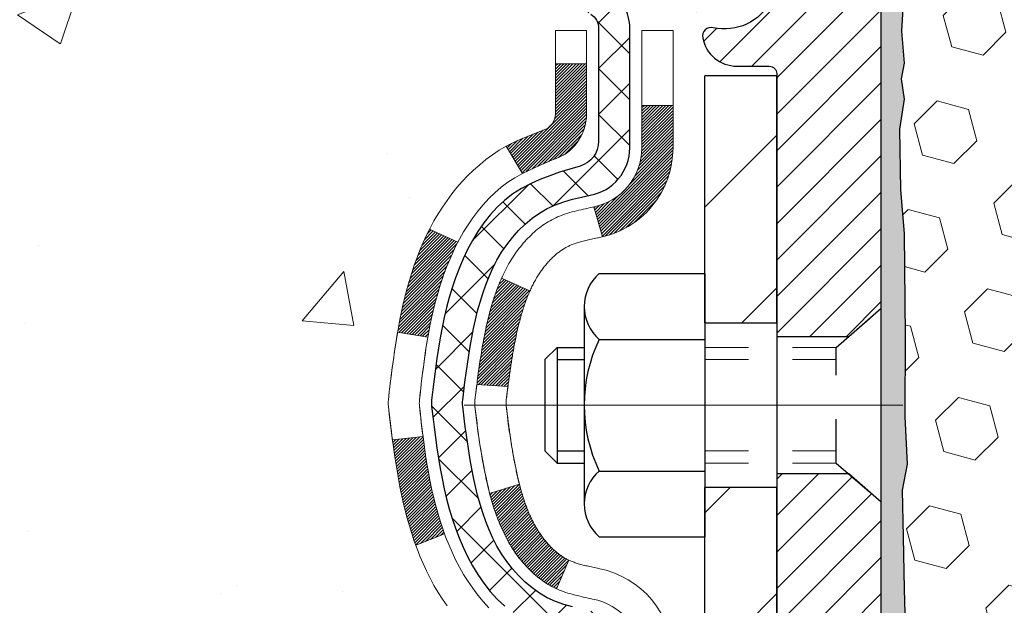
# Model space of a CAD drawing. Extents: x -6 to 3254, y -6 to 1977.
# Drawn here: x 13 to 15, y 16 to 17 of the extents above; entities that cross this region are included whole.
import ezdxf

# ---------------------------------------------------------------- set-up
doc = ezdxf.new("R2010")
doc.units = 0
doc.header["$LTSCALE"] = 5
doc.header["$MEASUREMENT"] = 0
doc.linetypes.add('CENTERX2', pattern=[4, 2.5, -0.5, 0.5, -0.5])
doc.linetypes.add('HIDDEN', pattern=[0.375, 0.25, -0.125])
for name, color, linetype, lineweight in [('CENTERLINE - L', 1, 'CENTERX2', 18), ('CONCRETE - H', 130, 'CONTINUOUS', 9), ('DECK COAT - H', 20, 'CONTINUOUS', 20), ('DECK COAT - L', 22, 'CONTINUOUS', 18), ('EPOXY ADHESIVE - H', 50, 'CONTINUOUS', 15), ('EPOXY ADHESIVE - L', 52, 'CONTINUOUS', 25), ('FOAM INSERT - H', 150, 'CONTINUOUS', 9), ('MIG FOOT - H', 251, 'CONTINUOUS', 20), ('MIG FOOT - L', 7, 'CONTINUOUS', 30), ('MIG RETAINER - H', 251, 'CONTINUOUS', 20), ('MIG RETAINER - L', 7, 'CONTINUOUS', 30), ('PVC SIDESHEET - H', 170, 'CONTINUOUS', 20), ('PVC SIDESHEET - L', 150, 'CONTINUOUS', 25), ('SCREW - L', 1, 'CONTINUOUS', 25), ('TEXT - 4', 241, 'CONTINUOUS', 25)]:
    doc.layers.add(name, color=color, linetype=linetype, lineweight=lineweight)
doc.dimstyles.get("Standard").update_dxf_attribs({"dimtxt": 0.18, "dimasz": 0.18, "dimexe": 0.18, "dimexo": 0.0625, "dimgap": 0.09, "dimtad": 0, "dimtih": 1, "dimtoh": 1, "dimdec": 4, "dimzin": 0, "dimdsep": 46, "dimtxsty": 'Standard', "dimcen": 0.09, "dimadec": 0, "dimazin": 0, "dimtfac": 1, "dimtdec": 4, "dimtofl": 0, "dimtmove": 0, "dimatfit": 3, "dimfxl": 1, "dimtolj": 1, "dimtzin": 0, "dimarcsym": 0})

msp = doc.modelspace()

# ---------------------------------------------------------------- hatches: boundary and pattern name
at = {"layer": 'CONCRETE - H'}
h = msp.add_hatch(dxfattribs=at)
h.set_pattern_fill('AR-CONC', color=256, scale=0.196)
h.set_pattern_definition([(50, (1, 0), (1.40583, -0.122994), [0.147, -1.617]), (355, (1, 0), (-0.27195, 1.4743), [0.1176, -1.2936]), (100.4514, (1.1172, -0.0102), (1.13388, 1.3513), [0.12493, -1.37424]), (46.184, (1, 0.392), (2.09179, -0.32442), [0.2205, -2.4255]), (96.636, (1.1743, 0.365), (1.83194, 1.90927), [0.1874, -2.06136]), (351.184, (1, 0.392), (1.83194, 1.90927), [0.1764, -1.9404]), (21, (1.196, 0.294), (1.16994, -0.78913), [0.147, -1.617]), (326, (1.196, 0.294), (0.4769, 1.42129), [0.1176, -1.2936]), (71.4514, (1.2935, 0.2282), (1.64684, 0.63216), [0.12493, -1.37424]), (37.5, (1, 0), (0.023833, 0.652472), [0, -1.27792, 0, -1.3132, 0, -1.2985]), (7.5, (1, 0), (0.515616, 0.773047), [0, -0.74872, 0, -1.24852, 0, -0.4949]), (327.5, (0.5629, 0), (1.046292, -0.044208), [0, -0.49, 0, -1.5288, 0, -2.0286]), (317.5, (0.3669, 0), (1.143045, 0.196206), [0, -0.637, 0, -1.01528, 0, -1.4406])])
edge = h.paths.add_edge_path()
edge.add_spline(control_points=[(6.81, 18.13989), (6.68814, 17.15405), (8.50504, 15.80458), (10.90658, 16.71598), (12.26237, 13.46117), (9.04527, 11.85472), (7.8569, 9.58045), (7.564, 8.24113), (7.40882, 8.03548)], knot_values=[0, 0, 0, 0, 2.7517892, 4.5712914, 6.8213301, 10.0771895, 13.5629897, 14.2700814, 14.2700814, 14.2700814, 14.2700814], degree=3, periodic=0)
edge.add_line((7.40882, 8.03548), (7.90182, 8.03548))
edge.add_line((7.90182, 8.03548), (7.90182, 8.23233))
edge.add_line((7.90182, 8.23233), (8.57151, 8.23233))
edge.add_arc((8.57151, 8.2717), 0.03937, 270, 300.00255)
edge.add_line((8.59119, 8.23761), (8.72695, 8.31599))
edge.add_arc((8.78207, 8.22052), 0.11024, 90, 119.99909, ccw=False)
edge.add_line((8.78207, 8.33076), (9.69003, 8.33076))
edge.add_arc((9.69003, 8.37013), 0.03937, 270, 300)
edge.add_line((9.70971, 8.33603), (10.3898, 8.72868))
edge.add_arc((10.4498, 8.62476), 0.12, 90, 119.99997, ccw=False)
edge.add_line((10.4498, 8.74476), (10.66124, 8.74476))
edge.add_arc((10.66124, 8.78413), 0.03937, 270, 315)
edge.add_line((10.68908, 8.75629), (10.80555, 8.87275))
edge.add_arc((11.05525, 8.62305), 0.35313, 103.902, 135, ccw=False)
edge.add_arc((11.34453, 7.45428), 1.55717, 76.098, 103.902, ccw=False)
edge.add_arc((11.63382, 8.62305), 0.35313, 47.88339, 76.098, ccw=False)
edge.add_line((11.87064, 8.885), (11.99999, 8.75629))
edge.add_arc((12.02783, 8.78413), 0.03937, 224.99688, 269.99779)
edge.add_line((12.02782, 8.74476), (13.73873, 8.74476))
edge.add_arc((13.73873, 8.78413), 0.03937, 269.99779, 360)
edge.add_line((13.7781, 8.78413), (13.7781, 15.4936))
edge.add_arc((13.73873, 15.4936), 0.03937, 360, 432.69762)
edge.add_arc((13.87804, 15.94081), 0.42904, 233.0251, 252.69762, ccw=False)
edge.add_arc((13.95453, 16.00292), 0.5252, 194.30794, 230.43336, ccw=False)
edge.add_arc((15.02448, 16.28978), 1.63291, 184.8192, 194.78293, ccw=False)
edge.add_arc((14.75531, 16.05585), 1.36141, 161.66495, 175.92502, ccw=False)
edge.add_arc((13.88978, 16.3484), 0.44783, 108.1289, 162.35974, ccw=False)
edge.add_arc((13.7197, 16.82559), 0.06005, 300.78461, 346.51777)
edge.add_line((13.7781, 16.81159), (13.7781, 17.00082))
edge.add_line((13.7781, 17.00082), (13.87652, 17.00082))
edge.add_line((13.87652, 17.00082), (13.87652, 17.00537))
edge.add_arc((13.83715, 17.00537), 0.03937, 360, 417.09685)
edge.add_line((13.85854, 17.03843), (13.54332, 17.24238))
edge.add_arc((13.72429, 17.44353), 0.27058, 181.46929, 228.02269, ccw=False)
edge.add_line((13.45381, 17.43659), (13.16589, 17.43659))
edge.add_arc((13.16469, 17.51412), 0.07755, 179.11049, 270.88951, ccw=False)
edge.add_line((13.08715, 17.51533), (13.08715, 18.13989))
edge.add_line((13.08715, 18.13989), (6.81, 18.13989))
h.paths.add_polyline_path([(5.32049, 10.60678), (11.41249, 10.60678), (11.41249, 11.96011), (5.32049, 11.96011)], flags=9)
at = {"layer": 'DECK COAT - H'}
h = msp.add_hatch(dxfattribs=at)
h.set_pattern_fill('ANSI31', color=256, scale=0.03937, style=0)
h.set_pattern_definition([(45, (-165.2661437, 51.0516206), (-0.00347984925, 0.00347984925), [])])
h.paths.add_polyline_path([(13.50036, 15.93963), (13.49612, 15.95826), (13.49226, 15.97693), (13.48874, 15.99564), (13.48553, 16.01438), (13.48259, 16.03314), (13.47987, 16.05193), (13.47736, 16.07074), (13.47667, 16.07626), (13.40714, 16.06899), (13.40922, 16.05344), (13.41183, 16.03509), (13.41459, 16.01678), (13.41755, 15.99853), (13.42071, 15.98035), (13.42412, 15.96224), (13.42779, 15.94422), (13.43175, 15.92629), (13.43602, 15.90846), (13.44064, 15.89073), (13.44562, 15.87313), (13.45099, 15.85564), (13.45678, 15.83829), (13.46008, 15.82917), (13.52571, 15.85478), (13.52157, 15.86619), (13.51558, 15.88433), (13.51006, 15.90263), (13.50499, 15.92108)])
h.paths.add_polyline_path([(13.50499, 16.3841), (13.51006, 16.40255), (13.51558, 16.42086), (13.52157, 16.439), (13.52807, 16.45694), (13.5351, 16.47464), (13.54269, 16.49209), (13.55085, 16.50923), (13.55587, 16.51886), (13.49149, 16.54859), (13.48461, 16.53479), (13.47691, 16.51808), (13.46972, 16.50118), (13.46302, 16.48411), (13.45678, 16.4669), (13.45099, 16.44954), (13.44562, 16.43206), (13.44064, 16.41445), (13.43602, 16.39672), (13.43175, 16.37889), (13.42779, 16.36096), (13.42412, 16.34294), (13.42071, 16.32483), (13.41882, 16.31399), (13.48761, 16.30295), (13.48874, 16.30954), (13.49226, 16.32825), (13.49612, 16.34692), (13.50036, 16.36555)])
h.paths.add_polyline_path([(13.84897, 16.81158), (13.84897, 16.92548), (13.7781, 16.92548), (13.7781, 16.81159, -0.3282884), (13.75044, 16.774), (13.73317, 16.76747), (13.71599, 16.76076), (13.69901, 16.75367), (13.68231, 16.74601), (13.666, 16.7376), (13.66582, 16.73749), (13.70311, 16.67544), (13.71889, 16.68336), (13.73623, 16.69133), (13.75381, 16.69893), (13.77152, 16.70634, 0.3282898)])
h.paths.add_polyline_path([(13.77076, 15.82196), (13.76897, 15.82372), (13.76719, 15.82552), (13.76542, 15.82735), (13.76367, 15.82922), (13.76193, 15.83113), (13.7602, 15.83306), (13.75849, 15.83503), (13.75679, 15.83702), (13.75512, 15.83905), (13.75346, 15.8411), (13.75182, 15.84318), (13.75021, 15.84528), (13.74861, 15.84741), (13.74704, 15.84956), (13.74549, 15.85173), (13.74396, 15.85393), (13.74246, 15.85615), (13.74097, 15.85839), (13.73951, 15.86066), (13.73806, 15.86296), (13.73664, 15.86528), (13.73523, 15.86763), (13.73384, 15.87), (13.73247, 15.8724), (13.73112, 15.87482), (13.72979, 15.87727), (13.72848, 15.87974), (13.72718, 15.88224), (13.7259, 15.88477), (13.72464, 15.88732), (13.7234, 15.88989), (13.72218, 15.89249), (13.72097, 15.89512), (13.71978, 15.89777), (13.71861, 15.90044), (13.71746, 15.90314), (13.71632, 15.90587), (13.7152, 15.90861), (13.71409, 15.91139), (13.713, 15.91418), (13.71193, 15.917), (13.71088, 15.91984), (13.70983, 15.92271), (13.70881, 15.9256), (13.7078, 15.92851), (13.7068, 15.93145), (13.70582, 15.93441), (13.70486, 15.9374), (13.70391, 15.9404), (13.70297, 15.94343), (13.70204, 15.94648), (13.70114, 15.94956), (13.70024, 15.95266), (13.69936, 15.95577), (13.69849, 15.95891), (13.69764, 15.96206), (13.6968, 15.96523), (13.696, 15.9683), (13.62833, 15.94693), (13.62972, 15.94175), (13.63114, 15.93658), (13.6326, 15.93144), (13.63411, 15.92632), (13.63565, 15.92122), (13.63725, 15.91615), (13.63888, 15.91111), (13.64057, 15.90609), (13.6423, 15.9011), (13.64408, 15.89614), (13.64591, 15.89122), (13.6478, 15.88632), (13.64974, 15.88146), (13.65173, 15.87663), (13.65377, 15.87183), (13.65588, 15.86707), (13.65804, 15.86235), (13.66026, 15.85767), (13.66255, 15.85302), (13.66489, 15.84841), (13.6673, 15.84384), (13.66977, 15.83932), (13.67231, 15.83484), (13.67492, 15.8304), (13.67759, 15.826), (13.68034, 15.82165), (13.68315, 15.81735), (13.68604, 15.81309), (13.689, 15.80888), (13.69204, 15.80473), (13.69515, 15.80062), (13.69833, 15.79657), (13.70158, 15.79258), (13.7049, 15.78865), (13.70829, 15.78478), (13.71175, 15.78099), (13.71527, 15.77727), (13.71885, 15.77363), (13.72249, 15.77007), (13.72618, 15.7666), (13.72994, 15.76321), (13.73375, 15.75992), (13.73761, 15.75672), (13.74153, 15.75362), (13.74549, 15.75062), (13.7495, 15.74773), (13.75355, 15.74495), (13.75765, 15.74227), (13.76179, 15.73972), (13.76596, 15.73728), (13.77017, 15.73497), (13.77442, 15.73277), (13.77873, 15.73068), (13.78047, 15.7299), (13.80885, 15.79483), (13.80607, 15.79616), (13.80251, 15.79802), (13.79896, 15.80005), (13.79535, 15.80227), (13.79171, 15.80468), (13.78805, 15.80727), (13.78531, 15.80934), (13.78348, 15.81077), (13.78165, 15.81225), (13.77983, 15.81376), (13.778, 15.81532), (13.77618, 15.81692), (13.77437, 15.81856), (13.77256, 15.82024)])
h.paths.add_polyline_path([(13.69279, 16.32386), (13.69356, 16.32711), (13.69435, 16.33034), (13.69515, 16.33356), (13.69597, 16.33676), (13.6968, 16.33995), (13.69764, 16.34312), (13.69849, 16.34627), (13.69936, 16.34941), (13.70024, 16.35253), (13.70114, 16.35563), (13.70204, 16.3587), (13.70297, 16.36175), (13.70391, 16.36478), (13.70486, 16.36779), (13.70582, 16.37077), (13.7068, 16.37373), (13.7078, 16.37667), (13.70881, 16.37958), (13.70983, 16.38247), (13.71088, 16.38534), (13.71193, 16.38818), (13.713, 16.391), (13.71409, 16.3938), (13.7152, 16.39657), (13.71632, 16.39932), (13.71746, 16.40204), (13.71861, 16.40474), (13.72008, 16.40808), (13.65536, 16.43694), (13.65377, 16.43335), (13.65173, 16.42856), (13.64974, 16.42373), (13.6478, 16.41886), (13.64591, 16.41397), (13.64408, 16.40904), (13.6423, 16.40408), (13.64057, 16.39909), (13.63888, 16.39408), (13.63725, 16.38903), (13.63565, 16.38396), (13.63411, 16.37887), (13.6326, 16.37374), (13.63114, 16.3686), (13.62972, 16.36343), (13.62833, 16.35825), (13.62698, 16.35305), (13.62567, 16.34783), (13.6244, 16.3426), (13.62316, 16.33735), (13.62195, 16.33208), (13.62077, 16.32681), (13.61963, 16.32152), (13.61851, 16.31622), (13.61743, 16.31091), (13.61637, 16.30559), (13.61534, 16.30027), (13.61433, 16.29494), (13.61335, 16.2896), (13.61239, 16.28426), (13.61146, 16.27891), (13.61055, 16.27356), (13.60965, 16.2682), (13.60878, 16.26283), (13.60793, 16.25746), (13.6071, 16.25208), (13.60628, 16.24669), (13.60548, 16.2413), (13.6047, 16.2359), (13.60393, 16.23049), (13.60318, 16.22508), (13.60243, 16.21966), (13.6017, 16.21424), (13.60099, 16.20881), (13.60028, 16.20337), (13.59958, 16.19793), (13.59916, 16.19463), (13.67005, 16.19036), (13.67034, 16.19264), (13.67081, 16.19625), (13.67128, 16.19985), (13.67176, 16.20345), (13.67224, 16.20703), (13.67272, 16.21061), (13.67321, 16.21418), (13.6737, 16.21774), (13.6742, 16.22129), (13.67471, 16.22483), (13.67521, 16.22837), (13.67573, 16.23189), (13.67625, 16.23541), (13.67678, 16.23892), (13.67731, 16.24242), (13.67786, 16.24592), (13.6784, 16.2494), (13.67896, 16.25288), (13.67953, 16.25635), (13.6801, 16.25982), (13.68068, 16.26327), (13.68127, 16.26672), (13.68187, 16.27017), (13.68248, 16.2736), (13.68309, 16.27703), (13.68372, 16.28045), (13.68436, 16.28386), (13.685, 16.28725), (13.68566, 16.29064), (13.68632, 16.29402), (13.687, 16.29738), (13.68768, 16.30074), (13.68838, 16.30408), (13.68908, 16.30741), (13.6898, 16.31073), (13.69053, 16.31403), (13.69127, 16.31732), (13.69202, 16.3206)])
h.paths.add_polyline_path([(14.04582, 16.73409), (14.04582, 16.83049), (13.97495, 16.83049), (13.97495, 16.73409, -0.3551911), (13.86529, 16.5992), (13.88561, 16.53113, 0.3471263)])
at = {"layer": 'EPOXY ADHESIVE - H'}
h = msp.add_hatch(dxfattribs=at)
h.set_pattern_fill('AR-SAND', color=256, scale=0.03937)
h.set_pattern_definition([(37.5, (-152.26376, 132.910696), (-0.002480053, 0.075859204), [0, -0.05984252, 0, -0.066929134, 0, -0.063976378]), (7.5, (-152.26376, 132.9107), (0.06967625, 0.111108113), [0, -0.032283465, 0, -0.053937008, 0, -0.020669291]), (327.5, (-152.312183, 132.910696), (0.12260401, 0.000222797), [0, -0.01968504, 0, -0.070866142, 0, -0.092519685]), (317.5, (-152.31218, 132.9107), (0.11835144, 0.034554156), [0, -0.00984252, 0, -0.046456693, 0, -0.053149606])])
h.paths.add_polyline_path([(22.75804, 15.23072), (22.52004, 15.23072), (22.52003, 16.15272), (22.46623, 16.15272), (22.46627, 16.12214), (22.46111, 16.01365), (22.47281, 15.95432), (22.47001, 15.84791), (22.46832, 15.72888), (22.46415, 15.59023), (22.47932, 15.44083), (22.47814, 15.1921), (22.54071, 15.17098), (22.64994, 15.1612), (22.69139, 14.97584), (22.69817, 14.84643), (22.70799, 14.722), (22.69945, 14.57433), (22.68564, 14.31014), (22.69192, 14.13992), (22.75804, 14.13992)])
h.paths.add_polyline_path([(22.52003, 17.26489, -0.1587493), (22.45779, 17.41334), (22.47411, 17.19842), (22.46763, 17.10431), (22.47439, 16.99955), (22.46798, 16.92626), (22.47467, 16.89111), (22.46798, 16.84434), (22.4788, 16.77634), (22.47671, 16.63834), (22.46798, 16.53845), (22.46606, 16.30577), (22.46623, 16.15272), (22.52003, 16.15272)])
h.paths.add_polyline_path([(14.56075, 15.44083), (14.57592, 15.59023), (14.57175, 15.72888), (14.57006, 15.84791), (14.56726, 15.95432), (14.57896, 16.01365), (14.5738, 16.12214), (14.57401, 16.30577), (14.5721, 16.53845), (14.56336, 16.63834), (14.56127, 16.77634), (14.5721, 16.84434), (14.5654, 16.89111), (14.5721, 16.92626), (14.56568, 16.99955), (14.57244, 17.10431), (14.56596, 17.19842), (14.58254, 17.41663, -0.1620036), (14.52004, 17.26489), (14.52004, 15.23072), (14.28204, 15.23072), (14.28204, 14.13992), (14.34815, 14.13992), (14.35443, 14.31014), (14.34062, 14.57433), (14.33208, 14.722), (14.3419, 14.84643), (14.34868, 14.97584), (14.39013, 15.1612), (14.49936, 15.17098), (14.56193, 15.1921)])
at = {"layer": 'FOAM INSERT - H'}
h = msp.add_hatch(dxfattribs=at)
h.set_pattern_fill('HEX', color=256, scale=0.590551, angle=45, style=0)
h.set_pattern_definition([(45, (-152.26376, 132.9107), (-0.09040932, 0.09040932), [0.0738189, -0.1476378]), (165, (-152.26376, 132.9107), (-0.03309211, -0.12350142), [0.0738189, -0.1476378]), (105, (-152.21156, 132.96289), (-0.12350142, -0.03309211), [0.0738189, -0.1476378])])
edge = h.paths.add_edge_path()
edge.add_arc((15.87974, 17.24694), 0.59481, 63.87064, 116.12936)
edge.add_arc((15.70587, 17.60139), 0.2, 116.12936, 163.67144)
edge.add_arc((15.42396, 17.68398), 0.09375, 196.32856, 343.67144, ccw=False)
edge.add_arc((15.14206, 17.60139), 0.2, 16.32856, 63.87064)
edge.add_arc((14.96819, 17.24694), 0.59481, 63.87064, 105.2111)
edge.add_arc((14.83836, 17.72441), 0.1, 105.2111, 175.80487)
edge.add_line((14.73863, 17.73172), (14.73463, 17.67712))
edge.add_arc((14.64113, 17.68398), 0.09375, 255.52249, 355.80487, ccw=False)
edge.add_arc((14.62941, 17.63859), 0.04687, 180, 255.52249, ccw=False)
edge.add_line((14.58254, 17.63859), (14.58254, 17.41663))
edge.add_arc((14.32327, 17.43467), 0.2599, 355.29183, 356.01895, ccw=False)
edge.add_line((14.58229, 17.41334), (14.56596, 17.19842))
edge.add_line((14.56596, 17.19842), (14.57244, 17.10431))
edge.add_line((14.57244, 17.10431), (14.56568, 16.99955))
edge.add_line((14.56568, 16.99955), (14.5721, 16.92626))
edge.add_line((14.5721, 16.92626), (14.5654, 16.89111))
edge.add_line((14.5654, 16.89111), (14.5721, 16.84434))
edge.add_line((14.5721, 16.84434), (14.56127, 16.77634))
edge.add_line((14.56127, 16.77634), (14.56336, 16.63834))
edge.add_line((14.56336, 16.63834), (14.5721, 16.53845))
edge.add_line((14.5721, 16.53845), (14.57401, 16.30577))
edge.add_line((14.57401, 16.30577), (14.5738, 16.12214))
edge.add_line((14.5738, 16.12214), (14.57896, 16.01365))
edge.add_line((14.57896, 16.01365), (14.56726, 15.95432))
edge.add_line((14.56726, 15.95432), (14.57006, 15.84791))
edge.add_line((14.57006, 15.84791), (14.57175, 15.72888))
edge.add_line((14.57175, 15.72888), (14.57592, 15.59023))
edge.add_line((14.57592, 15.59023), (14.56075, 15.44083))
edge.add_line((14.56075, 15.44083), (14.56193, 15.1921))
edge.add_line((14.56193, 15.1921), (14.49936, 15.17098))
edge.add_line((14.49936, 15.17098), (14.39013, 15.1612))
edge.add_line((14.39013, 15.1612), (14.34868, 14.97584))
edge.add_line((14.34868, 14.97584), (14.3419, 14.84643))
edge.add_line((14.3419, 14.84643), (14.33208, 14.722))
edge.add_line((14.33208, 14.722), (14.34062, 14.57433))
edge.add_line((14.34062, 14.57433), (14.35443, 14.31014))
edge.add_line((14.35443, 14.31014), (14.34815, 14.13992))
edge.add_line((14.34815, 14.13992), (18.14504, 14.13992))
edge.add_line((18.14504, 14.13992), (18.14504, 15.79617))
edge.add_arc((18.14504, 15.98367), 0.1875, 270, 360)
edge.add_line((18.33254, 15.98367), (18.33254, 16.29617))
edge.add_arc((18.14504, 16.29617), 0.1875, 0, 90)
edge.add_line((18.14504, 16.48367), (18.14504, 17.26492))
edge.add_arc((18.3418, 17.43471), 0.2599, 183.98105, 220.79025, ccw=False)
edge.add_line((18.08254, 17.41666), (18.08254, 17.63859))
edge.add_arc((18.03566, 17.63859), 0.04688, -75.52249, 0, ccw=False)
edge.add_arc((18.02394, 17.68398), 0.09375, 184.19513, 284.47751, ccw=False)
edge.add_line((17.93044, 17.67712), (17.92632, 17.73333))
edge.add_arc((17.82659, 17.72602), 0.1, 4.19513, 75.5161)
edge.add_arc((17.70283, 17.24694), 0.59481, 75.5161, 116.12936)
edge.add_arc((17.52896, 17.60139), 0.2, 116.12936, 163.67144)
edge.add_arc((17.24706, 17.68398), 0.09375, 196.32856, 343.67144, ccw=False)
edge.add_arc((16.96516, 17.60139), 0.2, 16.32856, 63.87064)
edge.add_arc((16.79129, 17.24694), 0.59481, 63.87064, 116.12936)
edge.add_arc((16.61741, 17.60139), 0.2, 116.12936, 163.67144)
edge.add_arc((16.33551, 17.68398), 0.09375, 196.32856, 343.67144, ccw=False)
edge.add_arc((16.05361, 17.60139), 0.2, 16.32856, 63.87064)
at = {"layer": 'MIG FOOT - H'}
h = msp.add_hatch(dxfattribs=at)
h.set_pattern_fill('ANSI31', color=256, scale=1.9685, style=0)
h.set_pattern_definition([(45, (-930.38275, -449.42278), (-0.17399246, 0.17399246), [])])
h.paths.add_polyline_path([(14.11804, 16.89787), (14.28204, 16.89787), (14.28204, 16.33537), (14.11804, 16.33537)])
edge = h.paths.add_edge_path()
edge.add_line((14.11804, 15.96037), (14.28204, 15.96037))
edge.add_line((14.28204, 15.96037), (14.28204, 8.63981))
edge.add_arc((13.92771, 8.63981), 0.35433, 270, 360, ccw=False)
edge.add_line((13.92771, 8.28548), (11.56329, 8.28548))
edge.add_line((11.56329, 8.28548), (11.56329, 8.44948))
edge.add_line((11.56329, 8.44948), (13.92771, 8.44948))
edge.add_arc((13.92771, 8.63981), 0.19033, 270, 360)
edge.add_line((14.11804, 8.63981), (14.11804, 15.96037))
h.paths.add_polyline_path([(10.59454, 8.44948), (11.12578, 8.44948), (11.12578, 8.28548), (10.59454, 8.28548)])
at = {"layer": 'MIG RETAINER - H'}
h = msp.add_hatch(dxfattribs=at)
h.set_pattern_fill('ANSI31', color=256, scale=0.47, style=0)
h.set_pattern_definition([(45, (-930.38275, -420.121637), (-0.0415425234, 0.0415425234), [])])
h.paths.add_polyline_path([(14.52004, 15.23072), (14.52004, 15.92699), (14.44574, 15.99157), (14.28204, 15.99157), (14.28204, 15.23072)])
edge = h.paths.add_edge_path()
edge.add_arc((13.74004, 17.67972), 0.078, 180, 270, ccw=False)
edge.add_line((13.66204, 17.67972), (13.66204, 17.94272))
edge.add_arc((13.64204, 17.94272), 0.02, 360, 450)
edge.add_line((13.64204, 17.96272), (13.55504, 17.96272))
edge.add_arc((13.55504, 17.93272), 0.03, 450, 540)
edge.add_line((13.52504, 17.93272), (13.52504, 17.39772))
edge.add_arc((13.68204, 17.39772), 0.157, 540, 630)
edge.add_line((13.68204, 17.24072), (13.8483, 17.24072))
edge.add_arc((13.8483, 17.16198), 0.07874, 362.58552, 450, ccw=False)
edge.add_arc((14.04184, 17.17072), 0.115, 182.58552, 264.78753)
edge.add_arc((14.03321, 17.07611), 0.02, 264.78753, 379.67424)
edge.add_arc((14.16325, 17.12261), 0.11811, -102.63422, 199.67424, ccw=False)
edge.add_arc((14.13305, 16.98785), 0.02, 437.36578, 550.62152)
edge.add_arc((14.19104, 16.99872), 0.079, 190.62152, 270)
edge.add_line((14.19104, 16.91972), (14.26504, 16.91972))
edge.add_arc((14.26504, 16.90272), 0.017, 360, 450, ccw=False)
edge.add_line((14.28204, 16.90272), (14.28204, 16.30417))
edge.add_line((14.28204, 16.30417), (14.44574, 16.30417))
edge.add_line((14.44574, 16.30417), (14.52004, 16.36875))
edge.add_line((14.52004, 16.36875), (14.52004, 17.93272))
edge.add_arc((14.49004, 17.93272), 0.03, 360, 450)
edge.add_line((14.49004, 17.96272), (14.42504, 17.96272))
edge.add_arc((14.42504, 17.94272), 0.02, 450, 540)
edge.add_line((14.40504, 17.94272), (14.40504, 17.67972))
edge.add_arc((14.32704, 17.67972), 0.078, 270, 360, ccw=False)
edge.add_line((14.32704, 17.60172), (14.32304, 17.60172))
edge.add_arc((14.32304, 17.67972), 0.078, 180, 270, ccw=False)
edge.add_line((14.24504, 17.67972), (14.24504, 17.94272))
edge.add_arc((14.22504, 17.94272), 0.02, 360, 450)
edge.add_line((14.22504, 17.96272), (14.08359, 17.96272))
edge.add_line((14.08359, 17.96272), (14.08359, 17.63183))
edge.add_line((14.08359, 17.63183), (14.0643, 17.6125))
edge.add_line((14.0643, 17.6125), (14.0643, 17.53535))
edge.add_line((14.0643, 17.53535), (14.00645, 17.49678))
edge.add_line((14.00645, 17.49678), (13.94859, 17.53535))
edge.add_line((13.94859, 17.53535), (13.94859, 17.6125))
edge.add_line((13.94859, 17.6125), (13.9293, 17.63178))
edge.add_line((13.9293, 17.63178), (13.9293, 17.96272))
edge.add_line((13.9293, 17.96272), (13.84204, 17.96272))
edge.add_arc((13.84204, 17.94272), 0.02, 450, 540)
edge.add_line((13.82204, 17.94272), (13.82204, 17.67972))
edge.add_arc((13.74404, 17.67972), 0.078, 270, 360, ccw=False)
edge.add_line((13.74404, 17.60172), (13.74004, 17.60172))
at = {"layer": 'PVC SIDESHEET - H'}
h = msp.add_hatch(dxfattribs=at)
h.set_pattern_fill('ANSI37', color=256, scale=0.59055, style=0)
h.set_pattern_definition([(45, (-165.26614, 51.05162), (-0.05219774, 0.05219774), []), (135, (-165.26614, 51.05162), (-0.05219774, -0.05219774), [])])
h.paths.add_polyline_path([(13.94739, 16.9315), (13.94739, 17.00537, 0.2544175), (13.89704, 17.09793), (13.67617, 17.24083, -0.4033078), (13.52504, 17.39772), (13.52504, 17.42257, -0.023531), (13.52416, 17.44107), (13.52416, 17.9391, -0.4142136), (13.54779, 17.96272), (13.92771, 17.96272), (13.92771, 18.02178), (13.9031, 18.04146), (13.56469, 18.04146, 0.4142136), (13.45446, 17.93123), (13.45446, 17.44107, 0.2134408), (13.54332, 17.24238), (13.85854, 17.03843, -0.2544175), (13.87653, 17.00537), (13.87653, 16.9315), (13.87653, 16.74904, -0.3306422), (13.83456, 16.69251), (13.81079, 16.68544), (13.78774, 16.67818), (13.76506, 16.67036), (13.74292, 16.66175), (13.72148, 16.65213), (13.70089, 16.64125), (13.6813, 16.6289), (13.66288, 16.61485), (13.64573, 16.59898), (13.62986, 16.58154), (13.61521, 16.56283), (13.60175, 16.54316), (13.58946, 16.52283), (13.57827, 16.50206), (13.56812, 16.48089), (13.55893, 16.45938), (13.55063, 16.43755), (13.54316, 16.41542), (13.53644, 16.39303), (13.53042, 16.37039), (13.52502, 16.34753), (13.52017, 16.32447), (13.51581, 16.30124), (13.51188, 16.27785), (13.5083, 16.25434), (13.505, 16.23073), (13.50193, 16.20704), (13.49901, 16.1833), (13.49618, 16.15952, 0.059335), (13.4962, 16.14556), (13.49901, 16.12189), (13.50193, 16.09814), (13.505, 16.07445), (13.5083, 16.05084), (13.51188, 16.02733), (13.51581, 16.00395), (13.52017, 15.98072), (13.52502, 15.95766), (13.53042, 15.9348), (13.53644, 15.91216), (13.54316, 15.88976), (13.55063, 15.86764), (13.55893, 15.84581), (13.56812, 15.82429), (13.57827, 15.80312), (13.58946, 15.78235), (13.60175, 15.76203), (13.61521, 15.74236), (13.62986, 15.72365), (13.64573, 15.7062), (13.66288, 15.69033), (13.6813, 15.67628), (13.70089, 15.66393), (13.72148, 15.65306), (13.74292, 15.64343), (13.76506, 15.63482), (13.78774, 15.627), (13.81079, 15.61974), (13.83408, 15.61281, -0.3329817), (13.87653, 15.55614), (13.94739, 15.55614), (13.94739, 15.5711, 0.3608118), (13.85751, 15.67944), (13.83719, 15.68378), (13.81705, 15.68854), (13.79725, 15.69414), (13.77798, 15.70098), (13.75941, 15.70949), (13.74165, 15.7198), (13.72477, 15.73174), (13.70883, 15.74512), (13.69389, 15.75975), (13.67999, 15.77543), (13.66721, 15.79199), (13.65558, 15.80922), (13.64506, 15.82704), (13.63558, 15.84538), (13.62706, 15.86418), (13.61942, 15.88336), (13.61258, 15.90288), (13.60645, 15.92266), (13.60098, 15.94264), (13.59606, 15.96276), (13.59163, 15.98295), (13.58762, 16.00318), (13.58398, 16.02345), (13.58066, 16.04375), (13.57761, 16.06407), (13.57478, 16.08441), (13.57211, 16.10477), (13.56956, 16.12513), (13.5671, 16.14541, -0.0606009), (13.56709, 16.15967), (13.56956, 16.18005), (13.57211, 16.20042), (13.57478, 16.22078), (13.57761, 16.24112), (13.58066, 16.26144), (13.58398, 16.28174), (13.58762, 16.302), (13.59163, 16.32223), (13.59606, 16.34243), (13.60098, 16.36254), (13.60645, 16.38252), (13.61258, 16.4023), (13.61942, 16.42182), (13.62706, 16.44101), (13.63558, 16.4598), (13.64506, 16.47814), (13.65558, 16.49596), (13.66721, 16.5132), (13.67999, 16.52975), (13.69389, 16.54544), (13.70883, 16.56007), (13.72477, 16.57345), (13.74165, 16.58539), (13.75941, 16.5957), (13.77798, 16.6042), (13.79725, 16.61104), (13.81705, 16.61664), (13.83719, 16.6214), (13.85751, 16.62575, 0.3608118), (13.94739, 16.73409)])

# ---------------------------------------------------------------- linework, layer by layer
at = {"layer": 'CENTERLINE - L', "ltscale": 0.3}
msp.add_line((13.57002, 16.14787), (14.56904, 16.14787), dxfattribs=at)
at = {"layer": 'DECK COAT - L'}
for p, q in [((13.84897, 16.92548), (13.7781, 16.92548)), ((14.04582, 16.83049), (13.97495, 16.83049)), ((13.66581, 16.7375), (13.70309, 16.67546)), ((13.86529, 16.5992), (13.88561, 16.53113)), ((13.49146, 16.5486), (13.55579, 16.5189)), ((13.65536, 16.43695), (13.72008, 16.40808)), ((13.46003, 15.82915), (13.52565, 15.85475)), ((13.78046, 15.72989), (13.80885, 15.79483))]:
    msp.add_line(p, q, dxfattribs=at)
for points in [[(13.62633, 15.68679), (13.61343, 15.70089), (13.60126, 15.71564), (13.58981, 15.7309), (13.57907, 15.74658), (13.56902, 15.76266), (13.55962, 15.77913), (13.55085, 15.79595), (13.54269, 15.8131), (13.5351, 15.83054), (13.52807, 15.84825), (13.52157, 15.86619), (13.51558, 15.88433), (13.51006, 15.90263), (13.50499, 15.92108), (13.50036, 15.93963), (13.49612, 15.95826), (13.49226, 15.97693), (13.48874, 15.99564), (13.48553, 16.01438), (13.48259, 16.03314), (13.47987, 16.05193), (13.47736, 16.07074), (13.475, 16.08956), (13.47277, 16.1084), (13.47062, 16.12725), (13.46852, 16.1461, -0.0551569), (13.46852, 16.15909), (13.47062, 16.17794), (13.47277, 16.19678), (13.475, 16.21562), (13.47736, 16.23444), (13.47987, 16.25325), (13.48259, 16.27204), (13.48553, 16.29081), (13.48874, 16.30954), (13.49226, 16.32825), (13.49612, 16.34692), (13.50036, 16.36555), (13.50499, 16.3841), (13.51006, 16.40255), (13.51558, 16.42086), (13.52157, 16.439), (13.52807, 16.45694), (13.5351, 16.47464), (13.54269, 16.49209), (13.55085, 16.50923), (13.55962, 16.52606), (13.56902, 16.54252), (13.57907, 16.5586), (13.58981, 16.57428), (13.60126, 16.58955), (13.61343, 16.6043), (13.62633, 16.6184), (13.63998, 16.63171), (13.65439, 16.64408), (13.66955, 16.65537), (13.68543, 16.66557), (13.70192, 16.67484), (13.71889, 16.68336), (13.73623, 16.69133), (13.75381, 16.69893), (13.77152, 16.70634, 0.3282898), (13.84897, 16.81158), (13.84897, 17.00082), (13.7781, 17.00082), (13.7781, 16.81159, -0.3282884), (13.75044, 16.774), (13.73317, 16.76747), (13.71599, 16.76076), (13.69901, 16.75367), (13.68231, 16.74601), (13.666, 16.7376), (13.65016, 16.72828), (13.63482, 16.7181), (13.61999, 16.70713), (13.60567, 16.69548), (13.59189, 16.68324), (13.57863, 16.67048), (13.56594, 16.65719), (13.55381, 16.64336), (13.54224, 16.62903), (13.53125, 16.61423), (13.52081, 16.59902), (13.51093, 16.58343), (13.50161, 16.5675), (13.49283, 16.55127), (13.48461, 16.53479), (13.47691, 16.51808), (13.46972, 16.50118), (13.46302, 16.48411), (13.45678, 16.4669), (13.45099, 16.44954), (13.44562, 16.43206), (13.44064, 16.41445), (13.43602, 16.39672), (13.43175, 16.37889), (13.42779, 16.36096), (13.42412, 16.34294), (13.42071, 16.32483), (13.41755, 16.30665), (13.41459, 16.28841), (13.41183, 16.2701), (13.40922, 16.25174), (13.40675, 16.23334), (13.4044, 16.2149), (13.40213, 16.19644), (13.39992, 16.17795), (13.39774, 16.15946, 0.0583443), (13.39774, 16.14572), (13.39992, 16.12723), (13.40213, 16.10875), (13.4044, 16.09028), (13.40675, 16.07185), (13.40922, 16.05344), (13.41183, 16.03509), (13.41459, 16.01678), (13.41755, 15.99853), (13.42071, 15.98035), (13.42412, 15.96224), (13.42779, 15.94422), (13.43175, 15.92629), (13.43602, 15.90846), (13.44064, 15.89073), (13.44562, 15.87313), (13.45099, 15.85564), (13.45678, 15.83829), (13.46302, 15.82107), (13.46972, 15.80401), (13.47691, 15.7871), (13.48461, 15.77039), (13.49283, 15.75391), (13.50161, 15.73769), (13.51093, 15.72176), (13.52081, 15.70616), (13.53125, 15.69095)], [(14.04582, 15.5711, 0.3608118), (13.87568, 15.77617), (13.87406, 15.77653), (13.87044, 15.7773), (13.86688, 15.77806), (13.8634, 15.7788), (13.85999, 15.77955), (13.85665, 15.78028), (13.8534, 15.78102), (13.85022, 15.78176), (13.84712, 15.78249), (13.8441, 15.78323), (13.84117, 15.78397), (13.83831, 15.78472), (13.83553, 15.78547), (13.83283, 15.78623), (13.83021, 15.78699), (13.82768, 15.78776), (13.82523, 15.78853), (13.82286, 15.78931), (13.82058, 15.7901), (13.81839, 15.79089), (13.81629, 15.79168), (13.81428, 15.79248), (13.81235, 15.79327), (13.8105, 15.79408), (13.8087, 15.7949), (13.80693, 15.79575), (13.80518, 15.79663), (13.80341, 15.79756), (13.80163, 15.79853), (13.79985, 15.79954), (13.79806, 15.8006), (13.79626, 15.80171), (13.79445, 15.80287), (13.79263, 15.80407), (13.7908, 15.80532), (13.78898, 15.80662), (13.78714, 15.80796), (13.78531, 15.80934), (13.78348, 15.81077), (13.78165, 15.81225), (13.77983, 15.81376), (13.778, 15.81532), (13.77618, 15.81692), (13.77437, 15.81856), (13.77256, 15.82024), (13.77076, 15.82196), (13.76897, 15.82372), (13.76719, 15.82552), (13.76542, 15.82735), (13.76367, 15.82922), (13.76193, 15.83113), (13.7602, 15.83306), (13.75849, 15.83503), (13.75679, 15.83702), (13.75512, 15.83905), (13.75346, 15.8411), (13.75182, 15.84318), (13.75021, 15.84528), (13.74861, 15.84741), (13.74704, 15.84956), (13.74549, 15.85173), (13.74396, 15.85393), (13.74246, 15.85615), (13.74097, 15.85839), (13.73951, 15.86066), (13.73806, 15.86296), (13.73664, 15.86528), (13.73523, 15.86763), (13.73384, 15.87), (13.73247, 15.8724), (13.73112, 15.87482), (13.72979, 15.87727), (13.72848, 15.87974), (13.72718, 15.88224), (13.7259, 15.88477), (13.72464, 15.88732), (13.7234, 15.88989), (13.72218, 15.89249), (13.72097, 15.89512), (13.71978, 15.89777), (13.71861, 15.90044), (13.71746, 15.90314), (13.71632, 15.90587), (13.7152, 15.90861), (13.71409, 15.91139), (13.713, 15.91418), (13.71193, 15.917), (13.71088, 15.91984), (13.70983, 15.92271), (13.70881, 15.9256), (13.7078, 15.92851), (13.7068, 15.93145), (13.70582, 15.93441), (13.70486, 15.9374), (13.70391, 15.9404), (13.70297, 15.94343), (13.70204, 15.94648), (13.70114, 15.94956), (13.70024, 15.95266), (13.69936, 15.95577), (13.69849, 15.95891), (13.69764, 15.96206), (13.6968, 15.96523), (13.69597, 15.96842), (13.69515, 15.97162), (13.69435, 15.97484), (13.69356, 15.97807), (13.69279, 15.98132), (13.69202, 15.98459), (13.69127, 15.98786), (13.69053, 15.99115), (13.6898, 15.99446), (13.68908, 15.99777), (13.68838, 16.0011), (13.68768, 16.00445), (13.687, 16.0078), (13.68632, 16.01117), (13.68566, 16.01454), (13.685, 16.01793), (13.68436, 16.02133), (13.68372, 16.02474), (13.68309, 16.02815), (13.68248, 16.03158), (13.68187, 16.03502), (13.68127, 16.03846), (13.68068, 16.04191), (13.6801, 16.04537), (13.67953, 16.04883), (13.67896, 16.0523), (13.6784, 16.05578), (13.67786, 16.05927), (13.67731, 16.06276), (13.67678, 16.06626), (13.67625, 16.06977), (13.67573, 16.07329), (13.67521, 16.07682), (13.67471, 16.08035), (13.6742, 16.08389), (13.6737, 16.08745), (13.67321, 16.09101), (13.67272, 16.09457), (13.67224, 16.09815), (13.67176, 16.10174), (13.67128, 16.10533), (13.67081, 16.10894), (13.67034, 16.11255), (13.66988, 16.11617), (13.66942, 16.1198), (13.66896, 16.12344), (13.6685, 16.12709), (13.66804, 16.13075), (13.66759, 16.13441), (13.66714, 16.13808), (13.66669, 16.14177), (13.66624, 16.14546, -0.0606463), (13.66624, 16.15973), (13.66669, 16.16342), (13.66714, 16.1671), (13.66759, 16.17077), (13.66804, 16.17444), (13.6685, 16.17809), (13.66896, 16.18174), (13.66942, 16.18538), (13.66988, 16.18901), (13.67034, 16.19264), (13.67081, 16.19625), (13.67128, 16.19985), (13.67176, 16.20345), (13.67224, 16.20703), (13.67272, 16.21061), (13.67321, 16.21418), (13.6737, 16.21774), (13.6742, 16.22129), (13.67471, 16.22483), (13.67521, 16.22837), (13.67573, 16.23189), (13.67625, 16.23541), (13.67678, 16.23892), (13.67731, 16.24242), (13.67786, 16.24592), (13.6784, 16.2494), (13.67896, 16.25288), (13.67953, 16.25635), (13.6801, 16.25982), (13.68068, 16.26327), (13.68127, 16.26672), (13.68187, 16.27017), (13.68248, 16.2736), (13.68309, 16.27703), (13.68372, 16.28045), (13.68436, 16.28386), (13.685, 16.28725), (13.68566, 16.29064), (13.68632, 16.29402), (13.687, 16.29738), (13.68768, 16.30074), (13.68838, 16.30408), (13.68908, 16.30741), (13.6898, 16.31073), (13.69053, 16.31403), (13.69127, 16.31732), (13.69202, 16.3206), (13.69279, 16.32386), (13.69356, 16.32711), (13.69435, 16.33034), (13.69515, 16.33356), (13.69597, 16.33676), (13.6968, 16.33995), (13.69764, 16.34312), (13.69849, 16.34627), (13.69936, 16.34941), (13.70024, 16.35253), (13.70114, 16.35563), (13.70204, 16.3587), (13.70297, 16.36175), (13.70391, 16.36478), (13.70486, 16.36779), (13.70582, 16.37077), (13.7068, 16.37373), (13.7078, 16.37667), (13.70881, 16.37958), (13.70983, 16.38247), (13.71088, 16.38534), (13.71193, 16.38818), (13.713, 16.391), (13.71409, 16.3938), (13.7152, 16.39657), (13.71632, 16.39932), (13.71746, 16.40204), (13.71861, 16.40474), (13.71978, 16.40741), (13.72097, 16.41007), (13.72218, 16.41269), (13.7234, 16.41529), (13.72464, 16.41787), (13.7259, 16.42042), (13.72718, 16.42294), (13.72848, 16.42544), (13.72979, 16.42792), (13.73112, 16.43037), (13.73247, 16.43279), (13.73384, 16.43519), (13.73523, 16.43756), (13.73664, 16.4399), (13.73806, 16.44222), (13.73951, 16.44452), (13.74097, 16.44679), (13.74246, 16.44904), (13.74396, 16.45126), (13.74549, 16.45345), (13.74704, 16.45562), (13.74861, 16.45778), (13.75021, 16.4599), (13.75182, 16.46201), (13.75346, 16.46409), (13.75512, 16.46614), (13.75679, 16.46816), (13.75849, 16.47016), (13.7602, 16.47212), (13.76193, 16.47406), (13.76367, 16.47596), (13.76542, 16.47783), (13.76719, 16.47966), (13.76897, 16.48146), (13.77076, 16.48322), (13.77256, 16.48494), (13.77437, 16.48662), (13.77618, 16.48827), (13.778, 16.48986), (13.77983, 16.49142), (13.78165, 16.49294), (13.78348, 16.49441), (13.78531, 16.49584), (13.78714, 16.49723), (13.78898, 16.49857), (13.7908, 16.49986), (13.79263, 16.50111), (13.79445, 16.50232), (13.79626, 16.50348), (13.79806, 16.50458), (13.79985, 16.50564), (13.80163, 16.50666), (13.80341, 16.50763), (13.80518, 16.50856), (13.80693, 16.50944), (13.8087, 16.51029), (13.8105, 16.51111), (13.81235, 16.51191), (13.81428, 16.51271), (13.81629, 16.5135), (13.81839, 16.5143), (13.82058, 16.51509), (13.82286, 16.51587), (13.82523, 16.51665), (13.82768, 16.51743), (13.83021, 16.51819), (13.83283, 16.51896), (13.83553, 16.51971), (13.83831, 16.52046), (13.84117, 16.52121), (13.8441, 16.52195), (13.84712, 16.52269), (13.85022, 16.52343), (13.8534, 16.52416), (13.85665, 16.5249), (13.85999, 16.52564), (13.8634, 16.52638), (13.86688, 16.52713), (13.87044, 16.52788), (13.87406, 16.52865), (13.87568, 16.52902, 0.3608118), (14.04582, 16.73409), (14.04582, 16.83049), (14.04582, 17.00082), (13.97495, 17.00082), (13.97495, 16.83049), (13.97495, 16.73409, -0.3608118), (13.8626, 16.59866), (13.85772, 16.59763), (13.8523, 16.59648), (13.84693, 16.59532), (13.84161, 16.59415), (13.83635, 16.59296), (13.83115, 16.59174), (13.82602, 16.59048), (13.82095, 16.58918), (13.81594, 16.58782), (13.81102, 16.58642), (13.80616, 16.58495), (13.80138, 16.58341), (13.79669, 16.5818), (13.79207, 16.58011), (13.78754, 16.57834), (13.7831, 16.57647), (13.77873, 16.5745), (13.77442, 16.57242), (13.77017, 16.57022), (13.76596, 16.5679), (13.76179, 16.56547), (13.75765, 16.56291), (13.75355, 16.56024), (13.7495, 16.55745), (13.74549, 16.55456), (13.74153, 16.55156), (13.73761, 16.54847), (13.73375, 16.54527), (13.72994, 16.54197), (13.72618, 16.53859), (13.72249, 16.53511), (13.71885, 16.53155), (13.71527, 16.52791), (13.71175, 16.52419), (13.70829, 16.5204), (13.7049, 16.51654), (13.70158, 16.51261), (13.69833, 16.50862), (13.69515, 16.50456), (13.69204, 16.50046), (13.689, 16.4963), (13.68604, 16.49209), (13.68315, 16.48784), (13.68034, 16.48353), (13.67759, 16.47918), (13.67492, 16.47479), (13.67231, 16.47035), (13.66977, 16.46587), (13.6673, 16.46134), (13.66489, 16.45677), (13.66255, 16.45217), (13.66026, 16.44752), (13.65804, 16.44283), (13.65588, 16.43811), (13.65377, 16.43335), (13.65173, 16.42856), (13.64974, 16.42373), (13.6478, 16.41886), (13.64591, 16.41397), (13.64408, 16.40904), (13.6423, 16.40408), (13.64057, 16.39909), (13.63888, 16.39408), (13.63725, 16.38903), (13.63565, 16.38396), (13.63411, 16.37887), (13.6326, 16.37374), (13.63114, 16.3686), (13.62972, 16.36343), (13.62833, 16.35825), (13.62698, 16.35305), (13.62567, 16.34783), (13.6244, 16.3426), (13.62316, 16.33735), (13.62195, 16.33208), (13.62077, 16.32681), (13.61963, 16.32152), (13.61851, 16.31622), (13.61743, 16.31091), (13.61637, 16.30559), (13.61534, 16.30027), (13.61433, 16.29494), (13.61335, 16.2896), (13.61239, 16.28426), (13.61146, 16.27891), (13.61055, 16.27356), (13.60965, 16.2682), (13.60878, 16.26283), (13.60793, 16.25746), (13.6071, 16.25208), (13.60628, 16.24669), (13.60548, 16.2413), (13.6047, 16.2359), (13.60393, 16.23049), (13.60318, 16.22508), (13.60243, 16.21966), (13.6017, 16.21424), (13.60099, 16.20881), (13.60028, 16.20337), (13.59958, 16.19793), (13.59888, 16.19248), (13.5982, 16.18703), (13.59752, 16.18157), (13.59685, 16.17611), (13.59618, 16.17064), (13.59551, 16.16516), (13.59485, 16.15968, 0.0602678), (13.59485, 16.1455), (13.59551, 16.14002), (13.59618, 16.13455), (13.59685, 16.12908), (13.59752, 16.12361), (13.5982, 16.11815), (13.59888, 16.1127), (13.59958, 16.10725), (13.60028, 16.10181), (13.60099, 16.09638), (13.6017, 16.09095), (13.60243, 16.08552), (13.60318, 16.0801), (13.60393, 16.07469), (13.6047, 16.06929), (13.60548, 16.06389), (13.60628, 16.05849), (13.6071, 16.05311), (13.60793, 16.04773), (13.60878, 16.04235), (13.60965, 16.03698), (13.61055, 16.03162), (13.61146, 16.02627), (13.61239, 16.02092), (13.61335, 16.01558), (13.61433, 16.01025), (13.61534, 16.00491), (13.61637, 15.99959), (13.61743, 15.99427), (13.61851, 15.98896), (13.61963, 15.98367), (13.62077, 15.97838), (13.62195, 15.9731), (13.62316, 15.96784), (13.6244, 15.96259), (13.62567, 15.95735), (13.62698, 15.95213), (13.62833, 15.94693), (13.62972, 15.94175), (13.63114, 15.93658), (13.6326, 15.93144), (13.63411, 15.92632), (13.63565, 15.92122), (13.63725, 15.91615), (13.63888, 15.91111), (13.64057, 15.90609), (13.6423, 15.9011), (13.64408, 15.89614), (13.64591, 15.89122), (13.6478, 15.88632), (13.64974, 15.88146), (13.65173, 15.87663), (13.65377, 15.87183), (13.65588, 15.86707), (13.65804, 15.86235), (13.66026, 15.85767), (13.66255, 15.85302), (13.66489, 15.84841), (13.6673, 15.84384), (13.66977, 15.83932), (13.67231, 15.83484), (13.67492, 15.8304), (13.67759, 15.826), (13.68034, 15.82165), (13.68315, 15.81735), (13.68604, 15.81309), (13.689, 15.80888), (13.69204, 15.80473), (13.69515, 15.80062), (13.69833, 15.79657), (13.70158, 15.79258), (13.7049, 15.78865), (13.70829, 15.78478), (13.71175, 15.78099), (13.71527, 15.77727), (13.71885, 15.77363), (13.72249, 15.77007), (13.72618, 15.7666), (13.72994, 15.76321), (13.73375, 15.75992), (13.73761, 15.75672), (13.74153, 15.75362), (13.74549, 15.75062), (13.7495, 15.74773), (13.75355, 15.74495), (13.75765, 15.74227), (13.76179, 15.73972), (13.76596, 15.73728), (13.77017, 15.73497), (13.77442, 15.73277), (13.77873, 15.73068), (13.7831, 15.72871), (13.78754, 15.72685), (13.79207, 15.72507), (13.79669, 15.72338), (13.80138, 15.72177), (13.80616, 15.72024), (13.81102, 15.71877), (13.81594, 15.71736), (13.82095, 15.71601), (13.82602, 15.71471), (13.83115, 15.71345), (13.83635, 15.71222), (13.84161, 15.71103), (13.84693, 15.70986), (13.8523, 15.7087), (13.85772, 15.70756), (13.8626, 15.70652, -0.3608118), (13.97495, 15.5711)], [(13.40714, 16.06899), (13.47665, 16.07626, -0.0040409), (13.46852, 16.1461, -0.0551569), (13.46852, 16.15909, -0.0156727), (13.48758, 16.30295), (13.41882, 16.31399, 0.0139137), (13.39774, 16.15946, 0.0583443), (13.39774, 16.14572, 0.0034974), (13.40713, 16.06899, 0.3690342)], [(13.59916, 16.19463), (13.59485, 16.15968, 0.0602678), (13.59485, 16.1455, 0.0335951), (13.62833, 15.94693), (13.696, 15.9683, -0.032), (13.66624, 16.14546, -0.0606463), (13.66624, 16.15973), (13.67005, 16.19036), (13.59916, 16.19463)]]:
    msp.add_lwpolyline(points, format="xyb", dxfattribs=at)
at = {"layer": 'EPOXY ADHESIVE - L'}
msp.add_lwpolyline([(14.52004, 15.23072), (14.52004, 17.26489, 0.1620036), (14.58254, 17.41663), (14.56596, 17.19842), (14.57244, 17.10431), (14.56568, 16.99955), (14.5721, 16.92626), (14.5654, 16.89111), (14.5721, 16.84434), (14.56127, 16.77634), (14.56336, 16.63834), (14.5721, 16.53845), (14.57401, 16.30577), (14.5738, 16.12214), (14.57896, 16.01365), (14.56726, 15.95432), (14.57006, 15.84791), (14.57175, 15.72888), (14.57592, 15.59023)], format="xyb", dxfattribs=at)
at = {"layer": 'MIG FOOT - L'}
for p, q in [((14.28204, 16.89787), (14.11804, 16.89787)), ((14.11804, 16.33537), (14.11804, 16.89787)), ((14.28204, 16.33537), (14.28204, 16.89787)), ((14.28204, 16.33537), (14.28204, 16.89787)), ((14.11804, 16.33537), (14.28204, 16.33537)), ((14.11804, 16.33537), (14.11804, 15.96037)), ((14.28204, 16.33537), (14.28204, 15.96037)), ((14.28204, 15.96037), (14.11804, 15.96037)), ((14.11804, 8.63981), (14.11804, 15.96037)), ((14.28204, 8.63981), (14.28204, 15.96037))]:
    msp.add_line(p, q, dxfattribs=at)
at = {"layer": 'MIG RETAINER - L'}
for p, q in [((14.52003, 16.4671), (14.52003, 16.4671)), ((14.52003, 16.46226), (14.52003, 16.46226)), ((14.52003, 16.46226), (14.52003, 16.46226)), ((14.52003, 16.46226), (14.52003, 16.46226)), ((14.52004, 16.46711), (14.52004, 16.46711)), ((14.52004, 16.46711), (14.52004, 16.46711)), ((14.52004, 16.46226), (14.52004, 16.46226)), ((14.52004, 16.46226), (14.52004, 16.46226)), ((14.52004, 16.46226), (14.52004, 16.46226)), ((14.52003, 16.37348), (14.52003, 16.37348))]:
    msp.add_line(p, q, dxfattribs=at)
msp.add_lwpolyline([(14.05204, 17.08285, -3.8882952), (14.13742, 17.00736, 0.5387583), (14.11339, 16.98416, 0.3609021), (14.19104, 16.91972), (14.26504, 16.91972, -0.4142136), (14.28204, 16.90272), (14.28204, 16.30417), (14.44574, 16.30417), (14.52004, 16.36875), (14.52004, 17.93272, 0.4142136)], format="xyb", dxfattribs=at)
msp.add_lwpolyline([(14.52004, 15.23072), (14.52004, 15.92699), (14.44574, 15.99157), (14.28204, 15.99157), (14.28204, 15.23072)], close=True, dxfattribs=at)
at = {"layer": 'PVC SIDESHEET - L'}
for points in [[(13.81705, 15.68854), (13.79725, 15.69414), (13.77798, 15.70098), (13.75941, 15.70949), (13.74165, 15.7198), (13.72477, 15.73174), (13.70883, 15.74512), (13.69389, 15.75975), (13.67999, 15.77543), (13.66721, 15.79199), (13.65558, 15.80922), (13.64506, 15.82704), (13.63558, 15.84538), (13.62706, 15.86418), (13.61942, 15.88336), (13.61258, 15.90288), (13.60645, 15.92266), (13.60098, 15.94264), (13.59606, 15.96276), (13.59163, 15.98295), (13.58762, 16.00318), (13.58398, 16.02345), (13.58066, 16.04375), (13.57761, 16.06407), (13.57478, 16.08441), (13.57211, 16.10477), (13.56956, 16.12513), (13.56709, 16.14551, -0.0601804), (13.56709, 16.15967), (13.56956, 16.18005), (13.57211, 16.20042), (13.57478, 16.22078), (13.57761, 16.24112), (13.58066, 16.26144), (13.58398, 16.28174), (13.58762, 16.302), (13.59163, 16.32223), (13.59606, 16.34243), (13.60098, 16.36254), (13.60645, 16.38252), (13.61258, 16.4023), (13.61942, 16.42182), (13.62706, 16.44101), (13.63558, 16.4598), (13.64506, 16.47814), (13.65558, 16.49596), (13.66721, 16.5132), (13.67999, 16.52975), (13.69389, 16.54544), (13.70883, 16.56007), (13.72477, 16.57345), (13.74165, 16.58539), (13.75941, 16.5957), (13.77798, 16.6042), (13.79725, 16.61104), (13.81705, 16.61664), (13.83719, 16.6214), (13.85751, 16.62575, 0.3608118), (13.94739, 16.73409), (13.94739, 16.9315), (13.94739, 17.00537, 0.2544175), (13.89704, 17.09793)], [(13.85854, 17.03843, -0.2544175), (13.87653, 17.00537), (13.87653, 16.9315), (13.87653, 16.74904, -0.3329817), (13.83408, 16.69237), (13.81079, 16.68544), (13.78774, 16.67818), (13.76506, 16.67036), (13.74292, 16.66175), (13.72148, 16.65213), (13.70089, 16.64125), (13.6813, 16.6289), (13.66288, 16.61485), (13.64573, 16.59898), (13.62986, 16.58154), (13.61521, 16.56283), (13.60175, 16.54316), (13.58946, 16.52283), (13.57827, 16.50206), (13.56812, 16.48089), (13.55893, 16.45938), (13.55063, 16.43755), (13.54316, 16.41542), (13.53644, 16.39303), (13.53042, 16.37039), (13.52502, 16.34753), (13.52017, 16.32447), (13.51581, 16.30124), (13.51188, 16.27785), (13.5083, 16.25434), (13.505, 16.23073), (13.50193, 16.20704), (13.49901, 16.1833), (13.49618, 16.15952, 0.0588806), (13.49618, 16.14566), (13.49901, 16.12189), (13.50193, 16.09814), (13.505, 16.07445), (13.5083, 16.05084), (13.51188, 16.02733), (13.51581, 16.00395), (13.52017, 15.98072), (13.52502, 15.95766), (13.53042, 15.9348), (13.53644, 15.91216), (13.54316, 15.88976), (13.55063, 15.86764), (13.55893, 15.84581), (13.56812, 15.82429), (13.57827, 15.80312), (13.58946, 15.78235), (13.60175, 15.76203), (13.61521, 15.74236), (13.62986, 15.72365), (13.64573, 15.7062), (13.66288, 15.69033)]]:
    msp.add_lwpolyline(points, format="xyb", dxfattribs=at)
at = {"layer": 'SCREW - L'}
for p, q in [((13.87774, 16.44759), (14.11804, 16.44759)), ((14.11804, 16.44759), (14.11804, 15.84816)), ((13.84362, 16.37266), (13.84362, 15.92309)), ((13.87774, 16.29773), (14.11804, 16.29773)), ((13.78168, 16.27959), (13.75424, 16.25215)), ((13.78168, 16.27959), (13.84362, 16.27959)), ((13.78168, 16.27959), (13.78168, 16.01615)), ((13.75424, 16.25215), (13.75424, 16.0436)), ((13.78168, 16.25215), (13.84362, 16.25215)), ((13.75424, 16.0436), (13.78168, 16.01615)), ((13.78168, 16.0436), (13.84362, 16.0436)), ((13.78168, 16.01615), (13.84362, 16.01615)), ((13.87774, 15.99802), (14.11804, 15.99802)), ((13.87774, 15.84816), (14.11804, 15.84816))]:
    msp.add_line(p, q, dxfattribs=at)
at = {"layer": 'SCREW - L', "linetype": 'HIDDEN', "ltscale": 0.025}
for p, q in [((14.41747, 16.27959), (14.52004, 16.36875)), ((14.52003, 15.93184), (14.52003, 16.3736)), ((14.52004, 15.92699), (14.52004, 16.36875)), ((14.41746, 16.01615), (14.41747, 16.27959)), ((14.41746, 16.01615), (14.52004, 15.92699))]:
    msp.add_line(p, q, dxfattribs=at)
at = {"layer": 'SCREW - L', "linetype": 'HIDDEN', "lineweight": 5, "ltscale": 0.025}
for p, q in [((14.11804, 16.27959), (14.41747, 16.27959)), ((14.11804, 16.25215), (14.41747, 16.25215)), ((14.11804, 16.0436), (14.41746, 16.0436)), ((14.11804, 16.01615), (14.41746, 16.01615))]:
    msp.add_line(p, q, dxfattribs=at)
at = {"layer": 'SCREW - L'}
for centre, radius, start, end in [((13.94294, 16.37266), 0.09932, 131.02457, 228.97543), ((14.1897, 16.14787), 0.34608, 154.34124, 205.65876), ((13.94294, 15.92309), 0.09932, 131.02457, 228.97543)]:
    msp.add_arc(centre, radius, start, end, dxfattribs=at)

# ---------------------------------------------------------------- leaders
at = {"layer": 'TEXT - 4'}
msp.add_leader([(16.18952, 15.71462), (11.96038, 23.40275), (11.37426, 23.40275)], dimstyle='Standard', override={"dimasz": 0.28}, dxfattribs=at)

doc.saveas('drawing.dxf')
